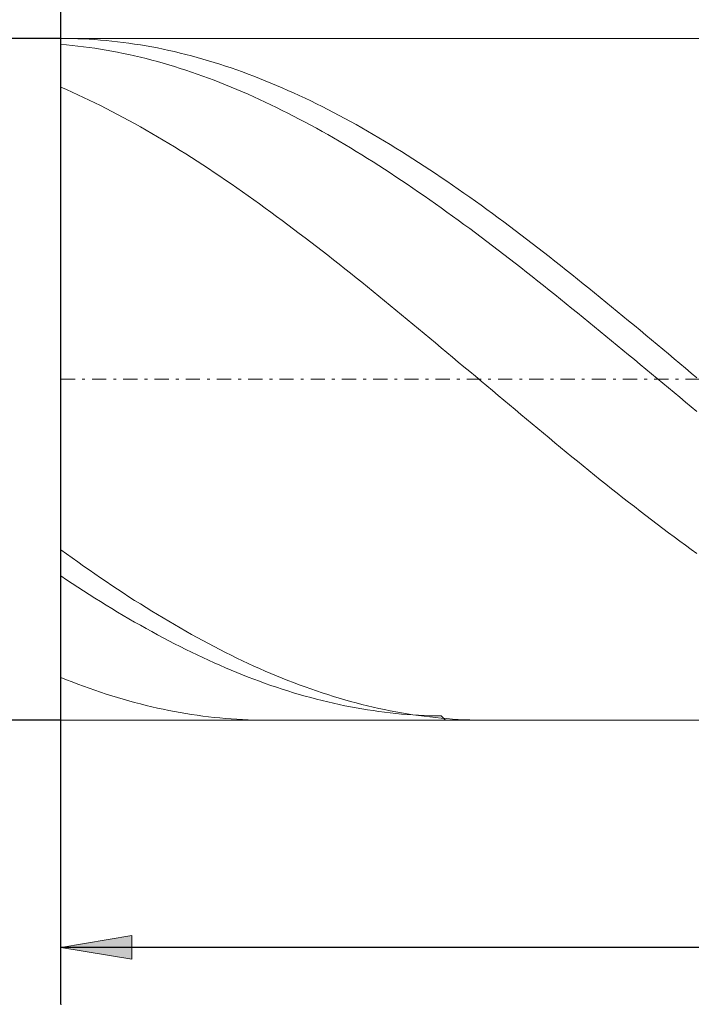
# Model space of a CAD drawing. Units: millimetres. Extents: x -135 to 143, y -100 to 100.
# Drawn here: x -78 to -55, y -23 to 11 of the extents above; entities that cross this region are included whole.
import ezdxf

# ---------------------------------------------------------------- set-up
doc = ezdxf.new("R2010")
doc.units = ezdxf.units.MM
doc.header["$MEASUREMENT"] = 0
doc.linetypes.add('DASHDOT', pattern=[1, 0.5, -0.25, 0, -0.25])
doc.layers.get('0').update_dxf_attribs({"lineweight": 0})
doc.layers.add('Bemassung', color=7, linetype='Continuous', lineweight=0)
doc.layers.add('Geo', color=7, linetype='Continuous', lineweight=0)
doc.styles.get("Standard").update_dxf_attribs({"font": 'Arial'})
doc.dimstyles.new('BEM-ISBE', dxfattribs={"dimtxt": 2.5, "dimasz": 2.5, "dimexe": 1.25, "dimexo": 0.625, "dimtad": 1, "dimdec": 3, "dimzin": 0, "dimdsep": 46, "dimtxsty": 'Standard', "dimblk": 'VDDIM_DEFAULT', "dimcen": 0.09, "dimadec": 3, "dimazin": 0, "dimtol": 1, "dimtm": 1e-09, "dimtfac": 0.5, "dimtdec": 3, "dimtmove": 0, "dimatfit": 3, "dimfxl": 1, "dimtolj": 1, "dimtzin": 0, "dimarcsym": 0})

# ---------------------------------------------------------------- blocks, each defined once
blk = doc.blocks.new('VDDIM_DEFAULT')
at = {"linetype": 'Continuous'}
blk.add_hatch(color=0, dxfattribs=at).paths.add_polyline_path([(0, 0), (-1, -0.1665), (-1, 0.1665)], flags=0)
at = {"color": 0, "linetype": 'Continuous'}
blk.add_lwpolyline([(0, 0), (-1, -0.1665), (-1, 0.1665), (0, 0)], dxfattribs=at)
blk = doc.blocks.new('*D5')
at = {"layer": 'Bemassung', "color": 0, "lineweight": -2}
for p, q in [((-76.97, -23.329), (-76.97, 37.671)), ((7.03, 10.071), (7.03, 19.671)), ((-76.97, 17.671), (7.03, 17.671))]:
    blk.add_line(p, q, dxfattribs=at)
at = {"layer": 'Bemassung', "color": 0}
for p in [(7.03, 10.071), (-76.97, -23.329)]:
    blk.add_point(p, dxfattribs=at)
at = {"layer": 'Bemassung', "color": 0, "lineweight": -2, "xscale": 2.5, "yscale": 2.5, "zscale": 2.5, "rotation": 180}
blk.add_blockref('VDDIM_DEFAULT', (-76.97, 17.671), dxfattribs=at)
at = {"layer": 'Bemassung', "color": 0, "lineweight": -2, "xscale": 2.5, "yscale": 2.5, "zscale": 2.5}
blk.add_blockref('VDDIM_DEFAULT', (7.03, 17.671), dxfattribs=at)
at = {"layer": 'Bemassung', "color": 0, "insert": (-34.97, 18.338), "char_height": 2.5, "attachment_point": 8}
blk.add_mtext('42', dxfattribs=at)
blk = doc.blocks.new('*D6')
at = {"layer": 'Bemassung', "color": 0, "lineweight": -2}
for p, q in [((-76.97, -23.329), (-76.97, 37.671)), ((7.63, 10.671), (7.63, 27.671)), ((-76.97, 25.671), (7.63, 25.671))]:
    blk.add_line(p, q, dxfattribs=at)
at = {"layer": 'Bemassung', "color": 0}
for p in [(7.63, 10.671), (-76.97, -23.329)]:
    blk.add_point(p, dxfattribs=at)
at = {"layer": 'Bemassung', "color": 0, "lineweight": -2, "xscale": 2.5, "yscale": 2.5, "zscale": 2.5, "rotation": 180}
blk.add_blockref('VDDIM_DEFAULT', (-76.97, 25.671), dxfattribs=at)
at = {"layer": 'Bemassung', "color": 0, "lineweight": -2, "xscale": 2.5, "yscale": 2.5, "zscale": 2.5}
blk.add_blockref('VDDIM_DEFAULT', (7.63, 25.671), dxfattribs=at)
at = {"layer": 'Bemassung', "color": 0, "insert": (-34.67, 26.338), "char_height": 2.5, "attachment_point": 8}
blk.add_mtext('42.3', dxfattribs=at)
blk = doc.blocks.new('*D7')
at = {"layer": 'Bemassung', "color": 0, "lineweight": -2}
for p, q in [((-76.97, -23.329), (-76.97, 37.671)), ((-20.97, -12.729), (-20.97, -23.329)), ((-20.97, -21.329), (-76.97, -21.329))]:
    blk.add_line(p, q, dxfattribs=at)
at = {"layer": 'Bemassung', "color": 0}
for p in [(-20.97, -12.729), (-76.97, -23.329)]:
    blk.add_point(p, dxfattribs=at)
at = {"layer": 'Bemassung', "color": 0, "lineweight": -2, "xscale": 2.5, "yscale": 2.5, "zscale": 2.5, "rotation": 180}
blk.add_blockref('VDDIM_DEFAULT', (-76.97, -21.329), dxfattribs=at)
at = {"layer": 'Bemassung', "color": 0, "lineweight": -2, "xscale": 2.5, "yscale": 2.5, "zscale": 2.5}
blk.add_blockref('VDDIM_DEFAULT', (-20.97, -21.329), dxfattribs=at)
at = {"layer": 'Bemassung', "color": 0, "insert": (-43.098, -20.662), "char_height": 2.5, "attachment_point": 8}
blk.add_mtext('28', dxfattribs=at)
blk = doc.blocks.new('*D8')
at = {"layer": 'Bemassung', "color": 0, "lineweight": -2}
for p, q in [((-76.97, -23.329), (-76.97, 37.671)), ((89.03, 9.671), (89.03, 37.671)), ((89.03, 35.671), (-76.97, 35.671))]:
    blk.add_line(p, q, dxfattribs=at)
at = {"layer": 'Bemassung', "color": 0}
for p in [(89.03, 9.671), (-76.97, -23.329)]:
    blk.add_point(p, dxfattribs=at)
at = {"layer": 'Bemassung', "color": 0, "lineweight": -2, "xscale": 2.5, "yscale": 2.5, "zscale": 2.5, "rotation": 180}
blk.add_blockref('VDDIM_DEFAULT', (-76.97, 35.671), dxfattribs=at)
at = {"layer": 'Bemassung', "color": 0, "lineweight": -2, "xscale": 2.5, "yscale": 2.5, "zscale": 2.5}
blk.add_blockref('VDDIM_DEFAULT', (89.03, 35.671), dxfattribs=at)
at = {"layer": 'Bemassung', "color": 0, "insert": (6.03, 36.338), "char_height": 2.5, "attachment_point": 8}
blk.add_mtext('83', dxfattribs=at)
blk = doc.blocks.new('*D3')
at = {"layer": 'Bemassung', "color": 0, "lineweight": -2}
for p, q in [((-76.97, 10.671), (-88.97, 10.671)), ((-86.97, -13.329), (-86.97, 10.671)), ((-76.97, -13.329), (-88.97, -13.329))]:
    blk.add_line(p, q, dxfattribs=at)
at = {"layer": 'Bemassung', "color": 0}
for p in [(-76.97, 10.671), (-76.97, -13.329)]:
    blk.add_point(p, dxfattribs=at)
at = {"layer": 'Bemassung', "color": 0, "lineweight": -2, "xscale": 2.5, "yscale": 2.5, "zscale": 2.5}
for p, rotation in [((-86.97, 10.671), 90), ((-86.97, -13.329), 270)]:
    blk.add_blockref('VDDIM_DEFAULT', p, dxfattribs=dict(at, rotation=rotation))
at = {"layer": 'Bemassung', "color": 0, "insert": (-87.636, -1.812), "char_height": 2.5, "attachment_point": 8, "rotation": 90}
blk.add_mtext('Ø12', dxfattribs=at)

msp = doc.modelspace()

# ---------------------------------------------------------------- linework, layer by layer
at = {"layer": 'Geo'}
for p, q in [((-76.9695, -1.3291), (-76.9695, 10.6709)), ((-76.9695, 10.6709), (-20.9695, 10.6709)), ((-76.9695, 10.6709), (-76.7695, 10.6697)), ((-76.9695, 10.6709), (-76.9695, -13.3291)), ((-76.9695, 10.4625), (-76.7695, 10.4448)), ((-76.7695, 10.6697), (-76.5695, 10.6662)), ((-76.7695, 10.4448), (-76.5695, 10.4248)), ((-76.5695, 10.6662), (-76.3695, 10.6603)), ((-76.5695, 10.4248), (-76.3695, 10.4026)), ((-76.3695, 10.6603), (-76.1695, 10.6521)), ((-76.3695, 10.4026), (-76.1695, 10.378)), ((-76.1695, 10.6521), (-75.9695, 10.6416)), ((-75.9695, 10.6416), (-75.7695, 10.6287)), ((-75.7695, 10.6287), (-75.5695, 10.6134)), ((-75.5695, 10.6134), (-75.3695, 10.5959)), ((-75.3695, 10.5959), (-75.1695, 10.576)), ((-75.1695, 10.576), (-74.9695, 10.5537)), ((-74.9695, 10.5537), (-74.7695, 10.5292)), ((-74.7695, 10.5292), (-74.5695, 10.5023)), ((-74.5695, 10.5023), (-74.3695, 10.4731)), ((-74.3695, 10.4731), (-74.1695, 10.4416)), ((-74.1695, 10.4416), (-73.9695, 10.4078)), ((-73.9695, 10.4078), (-73.7695, 10.3717)), ((-76.1695, 10.378), (-75.9695, 10.3511)), ((-75.9695, 10.3511), (-75.7695, 10.322)), ((-75.7695, 10.322), (-75.5695, 10.2905)), ((-75.5695, 10.2905), (-75.3695, 10.2568)), ((-75.3695, 10.2568), (-75.1695, 10.2209)), ((-75.1695, 10.2209), (-74.9695, 10.1827)), ((-74.9695, 10.1827), (-74.7695, 10.1422)), ((-74.7695, 10.1422), (-74.5695, 10.0995)), ((-74.5695, 10.0995), (-74.3695, 10.0545)), ((-74.3695, 10.0545), (-74.1695, 10.0073)), ((-73.7695, 10.3717), (-73.5695, 10.3333)), ((-73.5695, 10.3333), (-73.3695, 10.2927)), ((-73.3695, 10.2927), (-73.1695, 10.2497)), ((-73.1695, 10.2497), (-72.9695, 10.2045)), ((-72.9695, 10.2045), (-72.7695, 10.1571)), ((-72.7695, 10.1571), (-72.5695, 10.1074)), ((-72.5695, 10.1074), (-72.3695, 10.0554)), ((-72.3695, 10.0554), (-72.1695, 10.0013)), ((-74.1695, 10.0073), (-73.9695, 9.9579)), ((-73.9695, 9.9579), (-73.7695, 9.9063)), ((-73.7695, 9.9063), (-73.5695, 9.8525)), ((-73.5695, 9.8525), (-73.3695, 9.7965)), ((-73.3695, 9.7965), (-73.1695, 9.7383)), ((-73.1695, 9.7383), (-72.9695, 9.678)), ((-72.1695, 10.0013), (-71.9695, 9.9449)), ((-71.9695, 9.9449), (-71.7695, 9.8863)), ((-71.7695, 9.8863), (-71.5695, 9.8255)), ((-71.5695, 9.8255), (-71.3695, 9.7626)), ((-71.3695, 9.7626), (-71.1695, 9.6974)), ((-72.9695, 9.678), (-72.7695, 9.6155)), ((-72.7695, 9.6155), (-72.5695, 9.5509)), ((-72.5695, 9.5509), (-72.3695, 9.4842)), ((-72.3695, 9.4842), (-72.1695, 9.4153)), ((-72.1695, 9.4153), (-71.9695, 9.3443)), ((-71.1695, 9.6974), (-70.9695, 9.6302)), ((-70.9695, 9.6302), (-70.7695, 9.5607)), ((-70.7695, 9.5607), (-70.5695, 9.4892)), ((-70.5695, 9.4892), (-70.3695, 9.4155)), ((-70.3695, 9.4155), (-70.1695, 9.3397)), ((-71.9695, 9.3443), (-71.7695, 9.2713)), ((-71.7695, 9.2713), (-71.5695, 9.1961)), ((-71.5695, 9.1961), (-71.3695, 9.1189)), ((-71.3695, 9.1189), (-71.1695, 9.0397)), ((-71.1695, 9.0397), (-70.9695, 8.9585)), ((-70.1695, 9.3397), (-69.9695, 9.2618)), ((-69.9695, 9.2618), (-69.7695, 9.1819)), ((-69.7695, 9.1819), (-69.5695, 9.0999)), ((-69.5695, 9.0999), (-69.3695, 9.0159)), ((-69.3695, 9.0159), (-69.1695, 8.9298)), ((-76.9695, 8.9569), (-76.7695, 8.8695)), ((-76.7695, 8.8695), (-76.5695, 8.78)), ((-76.5695, 8.78), (-76.3695, 8.6886)), ((-76.3695, 8.6886), (-76.1695, 8.5952)), ((-70.9695, 8.9585), (-70.7695, 8.8752)), ((-70.7695, 8.8752), (-70.5695, 8.7899)), ((-70.5695, 8.7899), (-70.3695, 8.7027)), ((-70.3695, 8.7027), (-70.1695, 8.6135)), ((-69.1695, 8.9298), (-68.9695, 8.8418)), ((-68.9695, 8.8418), (-68.7695, 8.7517)), ((-68.7695, 8.7517), (-68.5695, 8.6597)), ((-76.1695, 8.5952), (-75.9695, 8.4999)), ((-75.9695, 8.4999), (-75.7695, 8.4027)), ((-75.7695, 8.4027), (-75.5695, 8.3036)), ((-70.1695, 8.6135), (-69.9695, 8.5223)), ((-69.9695, 8.5223), (-69.7695, 8.4292)), ((-69.7695, 8.4292), (-69.5695, 8.3342)), ((-69.5695, 8.3342), (-69.3695, 8.2374)), ((-68.5695, 8.6597), (-68.3695, 8.5657)), ((-68.3695, 8.5657), (-68.1695, 8.4698)), ((-68.1695, 8.4698), (-67.9695, 8.372)), ((-67.9695, 8.372), (-67.7695, 8.2723)), ((-75.5695, 8.3036), (-75.3695, 8.2026)), ((-75.3695, 8.2026), (-75.1695, 8.0997)), ((-75.1695, 8.0997), (-74.9695, 7.9949)), ((-74.9695, 7.9949), (-74.7695, 7.8884)), ((-69.3695, 8.2374), (-69.1695, 8.1386)), ((-69.1695, 8.1386), (-68.9695, 8.038)), ((-68.9695, 8.038), (-68.7695, 7.9356)), ((-67.7695, 8.2723), (-67.5695, 8.1707)), ((-67.5695, 8.1707), (-67.3695, 8.0672)), ((-67.3695, 8.0672), (-67.1695, 7.9619)), ((-74.7695, 7.8884), (-74.5695, 7.78)), ((-74.5695, 7.78), (-74.3695, 7.6699)), ((-74.3695, 7.6699), (-74.1695, 7.558)), ((-68.7695, 7.9356), (-68.5695, 7.8313)), ((-68.5695, 7.8313), (-68.3695, 7.7253)), ((-68.3695, 7.7253), (-68.1695, 7.6175)), ((-67.1695, 7.9619), (-66.9695, 7.8548)), ((-66.9695, 7.8548), (-66.7695, 7.7459)), ((-66.7695, 7.7459), (-66.5695, 7.6352)), ((-66.5695, 7.6352), (-66.3695, 7.5228)), ((-74.1695, 7.558), (-73.9695, 7.4444)), ((-73.9695, 7.4444), (-73.7695, 7.329)), ((-73.7695, 7.329), (-73.5695, 7.212)), ((-68.1695, 7.6175), (-67.9695, 7.5079)), ((-67.9695, 7.5079), (-67.7695, 7.3967)), ((-67.7695, 7.3967), (-67.5695, 7.2837)), ((-67.5695, 7.2837), (-67.3695, 7.169)), ((-66.3695, 7.5228), (-66.1695, 7.4086)), ((-66.1695, 7.4086), (-65.9695, 7.2927)), ((-65.9695, 7.2927), (-65.7695, 7.1751)), ((-73.5695, 7.212), (-73.3695, 7.0933)), ((-73.3695, 7.0933), (-73.1695, 6.9729)), ((-73.1695, 6.9729), (-72.9695, 6.8509)), ((-67.3695, 7.169), (-67.1695, 7.0527)), ((-67.1695, 7.0527), (-66.9695, 6.9347)), ((-66.9695, 6.9347), (-66.7695, 6.8151)), ((-65.7695, 7.1751), (-65.5695, 7.0559)), ((-65.5695, 7.0559), (-65.3695, 6.935)), ((-65.3695, 6.935), (-65.1695, 6.8126)), ((-72.9695, 6.8509), (-72.7695, 6.7274)), ((-72.7695, 6.7274), (-72.5695, 6.6022)), ((-72.5695, 6.6022), (-72.3695, 6.4755)), ((-66.7695, 6.8151), (-66.5695, 6.6939)), ((-66.5695, 6.6939), (-66.3695, 6.5711)), ((-65.1695, 6.8126), (-64.9695, 6.6885)), ((-64.9695, 6.6885), (-64.7695, 6.5628)), ((-72.3695, 6.4755), (-72.1695, 6.3473)), ((-72.1695, 6.3473), (-71.9695, 6.2175)), ((-66.3695, 6.5711), (-66.1695, 6.4468)), ((-66.1695, 6.4468), (-65.9695, 6.321)), ((-65.9695, 6.321), (-65.7695, 6.1937)), ((-64.7695, 6.5628), (-64.5695, 6.4356)), ((-64.5695, 6.4356), (-64.3695, 6.3069)), ((-64.3695, 6.3069), (-64.1695, 6.1767)), ((-71.9695, 6.2175), (-71.7695, 6.0863)), ((-71.7695, 6.0863), (-71.5695, 5.9536)), ((-71.5695, 5.9536), (-71.3695, 5.8196)), ((-65.7695, 6.1937), (-65.5695, 6.0649)), ((-65.5695, 6.0649), (-65.3695, 5.9347)), ((-65.3695, 5.9347), (-65.1695, 5.803)), ((-64.1695, 6.1767), (-63.9695, 6.0451)), ((-63.9695, 6.0451), (-63.7695, 5.912)), ((-63.7695, 5.912), (-63.5695, 5.7774)), ((-71.3695, 5.8196), (-71.1695, 5.6841)), ((-71.1695, 5.6841), (-70.9695, 5.5472)), ((-70.9695, 5.5472), (-70.7695, 5.409)), ((-65.1695, 5.803), (-64.9695, 5.67)), ((-64.9695, 5.67), (-64.7695, 5.5356)), ((-63.5695, 5.7774), (-63.3695, 5.6415)), ((-63.3695, 5.6415), (-63.1695, 5.5042)), ((-70.7695, 5.409), (-70.5695, 5.2695)), ((-70.5695, 5.2695), (-70.3695, 5.1287)), ((-64.7695, 5.5356), (-64.5695, 5.3998)), ((-64.5695, 5.3998), (-64.3695, 5.2627)), ((-64.3695, 5.2627), (-64.1695, 5.1243)), ((-63.1695, 5.5042), (-62.9695, 5.3656)), ((-62.9695, 5.3656), (-62.7695, 5.2257)), ((-62.7695, 5.2257), (-62.5695, 5.0845)), ((-70.3695, 5.1287), (-70.1695, 4.9866)), ((-70.1695, 4.9866), (-69.9695, 4.8433)), ((-64.1695, 5.1243), (-63.9695, 4.9847)), ((-63.9695, 4.9847), (-63.7695, 4.8439)), ((-62.5695, 5.0845), (-62.3695, 4.942)), ((-62.3695, 4.942), (-62.1695, 4.7983)), ((-69.9695, 4.8433), (-69.7695, 4.6988)), ((-69.7695, 4.6988), (-69.5695, 4.5531)), ((-69.5695, 4.5531), (-69.3695, 4.4062)), ((-63.7695, 4.8439), (-63.5695, 4.7018)), ((-63.5695, 4.7018), (-63.3695, 4.5585)), ((-63.3695, 4.5585), (-63.1695, 4.4141)), ((-62.1695, 4.7983), (-61.9695, 4.6534)), ((-61.9695, 4.6534), (-61.7695, 4.5074)), ((-61.7695, 4.5074), (-61.5695, 4.3602)), ((-69.3695, 4.4062), (-69.1695, 4.2583)), ((-69.1695, 4.2583), (-68.9695, 4.1092)), ((-63.1695, 4.4141), (-62.9695, 4.2686)), ((-62.9695, 4.2686), (-62.7695, 4.122)), ((-61.5695, 4.3602), (-61.3695, 4.2119)), ((-61.3695, 4.2119), (-61.1695, 4.0625)), ((-68.9695, 4.1092), (-68.7695, 3.9591)), ((-68.7695, 3.9591), (-68.5695, 3.8079)), ((-62.7695, 4.122), (-62.5695, 3.9743)), ((-62.5695, 3.9743), (-62.3695, 3.8256)), ((-62.3695, 3.8256), (-62.1695, 3.6758)), ((-61.1695, 4.0625), (-60.9695, 3.912)), ((-60.9695, 3.912), (-60.7695, 3.7606)), ((-68.5695, 3.8079), (-68.3695, 3.6558)), ((-68.3695, 3.6558), (-68.1695, 3.5026)), ((-68.1695, 3.5026), (-67.9695, 3.3485)), ((-62.1695, 3.6758), (-61.9695, 3.5251)), ((-61.9695, 3.5251), (-61.7695, 3.3735)), ((-60.7695, 3.7606), (-60.5695, 3.6081)), ((-60.5695, 3.6081), (-60.3695, 3.4547)), ((-67.9695, 3.3485), (-67.7695, 3.1935)), ((-67.7695, 3.1935), (-67.5695, 3.0377)), ((-61.7695, 3.3735), (-61.5695, 3.2209)), ((-61.5695, 3.2209), (-61.3695, 3.0674)), ((-60.3695, 3.4547), (-60.1695, 3.3003)), ((-60.1695, 3.3003), (-59.9695, 3.145)), ((-59.9695, 3.145), (-59.7695, 2.9889)), ((-67.5695, 3.0377), (-67.3695, 2.8809)), ((-67.3695, 2.8809), (-67.1695, 2.7234)), ((-61.3695, 3.0674), (-61.1695, 2.9131)), ((-61.1695, 2.9131), (-60.9695, 2.7579)), ((-59.7695, 2.9889), (-59.5695, 2.8319)), ((-59.5695, 2.8319), (-59.3695, 2.6741)), ((-67.1695, 2.7234), (-66.9695, 2.565)), ((-66.9695, 2.565), (-66.7695, 2.4059)), ((-60.9695, 2.7579), (-60.7695, 2.602)), ((-60.7695, 2.602), (-60.5695, 2.4452)), ((-60.5695, 2.4452), (-60.3695, 2.2878)), ((-59.3695, 2.6741), (-59.1695, 2.5155)), ((-59.1695, 2.5155), (-58.9695, 2.3561)), ((-66.7695, 2.4059), (-66.5695, 2.2461)), ((-66.5695, 2.2461), (-66.3695, 2.0855)), ((-66.3695, 2.0855), (-66.1695, 1.9243)), ((-60.3695, 2.2878), (-60.1695, 2.1296)), ((-60.1695, 2.1296), (-59.9695, 1.9708)), ((-58.9695, 2.3561), (-58.7695, 2.1961)), ((-58.7695, 2.1961), (-58.5695, 2.0353)), ((-66.1695, 1.9243), (-65.9695, 1.7625)), ((-65.9695, 1.7625), (-65.7695, 1.6)), ((-59.9695, 1.9708), (-59.7695, 1.8113)), ((-59.7695, 1.8113), (-59.5695, 1.6512)), ((-58.5695, 2.0353), (-58.3695, 1.8739)), ((-58.3695, 1.8739), (-58.1695, 1.7118)), ((-65.7695, 1.6), (-65.5695, 1.437)), ((-65.5695, 1.437), (-65.3695, 1.2734)), ((-59.5695, 1.6512), (-59.3695, 1.4905)), ((-59.3695, 1.4905), (-59.1695, 1.3292)), ((-58.1695, 1.7118), (-57.9695, 1.5492)), ((-57.9695, 1.5492), (-57.7695, 1.386)), ((-65.3695, 1.2734), (-65.1695, 1.1093)), ((-65.1695, 1.1093), (-64.9695, 0.9448)), ((-59.1695, 1.3292), (-58.9695, 1.1675)), ((-58.9695, 1.1675), (-58.7695, 1.0052)), ((-57.7695, 1.386), (-57.5695, 1.2223)), ((-57.5695, 1.2223), (-57.3695, 1.0581)), ((-57.3695, 1.0581), (-57.1695, 0.8934)), ((-64.9695, 0.9448), (-64.7695, 0.7798)), ((-64.7695, 0.7798), (-64.5695, 0.6144)), ((-58.7695, 1.0052), (-58.5695, 0.8425)), ((-58.5695, 0.8425), (-58.3695, 0.6794)), ((-57.1695, 0.8934), (-56.9695, 0.7282)), ((-56.9695, 0.7282), (-56.7695, 0.5627)), ((-64.5695, 0.6144), (-64.3695, 0.4486)), ((-64.3695, 0.4486), (-64.1695, 0.2825)), ((-58.3695, 0.6794), (-58.1695, 0.5158)), ((-58.1695, 0.5158), (-57.9695, 0.352)), ((-57.9695, 0.352), (-57.7695, 0.1877)), ((-56.7695, 0.5627), (-56.5695, 0.3968)), ((-56.5695, 0.3968), (-56.3695, 0.2306)), ((-64.1695, 0.2825), (-63.9695, 0.116)), ((-63.9695, 0.116), (-63.7695, -0.0507)), ((-57.7695, 0.1877), (-57.5695, 0.0232)), ((-57.5695, 0.0232), (-57.3695, -0.1415)), ((-56.3695, 0.2306), (-56.1695, 0.064)), ((-56.1695, 0.064), (-55.9695, -0.1028)), ((-63.7695, -0.0507), (-63.5695, -0.2177)), ((-63.5695, -0.2177), (-63.3695, -0.3849)), ((-57.3695, -0.1415), (-57.1695, -0.3066)), ((-57.1695, -0.3066), (-56.9695, -0.4718)), ((-55.9695, -0.1028), (-55.7695, -0.2699)), ((-55.7695, -0.2699), (-55.5695, -0.4371)), ((-63.3695, -0.3849), (-63.1695, -0.5523)), ((-63.1695, -0.5523), (-62.9695, -0.7198)), ((-56.9695, -0.4718), (-56.7695, -0.6371)), ((-56.7695, -0.6371), (-56.5695, -0.8026)), ((-55.5695, -0.4371), (-55.3695, -0.6046)), ((-55.3695, -0.6046), (-55.1695, -0.7721)), ((-62.9695, -0.7198), (-62.7695, -0.8875)), ((-62.7695, -0.8875), (-62.5695, -1.0552)), ((-56.5695, -0.8026), (-56.3695, -0.9683)), ((-56.3695, -0.9683), (-56.1695, -1.1339)), ((-55.1695, -0.7721), (-54.9695, -0.9398)), ((-54.9695, -0.9398), (-54.7695, -1.1076)), ((-76.9695, -1.3291), (-76.9695, -13.3291)), ((-62.5695, -1.0552), (-62.3695, -1.223)), ((-62.3695, -1.223), (-62.1695, -1.3909)), ((-56.1695, -1.1339), (-55.9695, -1.2997)), ((-55.9695, -1.2997), (-55.7695, -1.4654)), ((-54.7695, -1.1076), (-54.5695, -1.2754)), ((-62.1695, -1.3909), (-61.9695, -1.5587)), ((-61.9695, -1.5587), (-61.7695, -1.7264)), ((-61.7695, -1.7264), (-61.5695, -1.8941)), ((-55.7695, -1.4654), (-55.5695, -1.6311)), ((-55.5695, -1.6311), (-55.3695, -1.7967)), ((-61.5695, -1.8941), (-61.3695, -2.0617)), ((-61.3695, -2.0617), (-61.1695, -2.2291)), ((-55.3695, -1.7967), (-55.1695, -1.9623)), ((-55.1695, -1.9623), (-54.9695, -2.1277)), ((-61.1695, -2.2291), (-60.9695, -2.3964)), ((-60.9695, -2.3964), (-60.7695, -2.5634)), ((-54.9695, -2.1277), (-54.7695, -2.293)), ((-54.7695, -2.293), (-54.5695, -2.4581)), ((-60.7695, -2.5634), (-60.5695, -2.7302)), ((-60.5695, -2.7302), (-60.3695, -2.8967)), ((-60.3695, -2.8967), (-60.1695, -3.063)), ((-60.1695, -3.063), (-59.9695, -3.2289)), ((-59.9695, -3.2289), (-59.7695, -3.3944)), ((-59.7695, -3.3944), (-59.5695, -3.5595)), ((-59.5695, -3.5595), (-59.3695, -3.7241)), ((-59.3695, -3.7241), (-59.1695, -3.8883)), ((-59.1695, -3.8883), (-58.9695, -4.0521)), ((-58.9695, -4.0521), (-58.7695, -4.2152)), ((-58.7695, -4.2152), (-58.5695, -4.3778)), ((-58.5695, -4.3778), (-58.3695, -4.5398)), ((-58.3695, -4.5398), (-58.1695, -4.7012)), ((-58.1695, -4.7012), (-57.9695, -4.8619)), ((-57.9695, -4.8619), (-57.7695, -5.022)), ((-57.7695, -5.022), (-57.5695, -5.1813)), ((-57.5695, -5.1813), (-57.3695, -5.3398)), ((-57.3695, -5.3398), (-57.1695, -5.4976)), ((-57.1695, -5.4976), (-56.9695, -5.6546)), ((-56.9695, -5.6546), (-56.7695, -5.8107)), ((-56.7695, -5.8107), (-56.5695, -5.9659)), ((-56.5695, -5.9659), (-56.3695, -6.1202)), ((-56.3695, -6.1202), (-56.1695, -6.2736)), ((-56.1695, -6.2736), (-55.9695, -6.4261)), ((-55.9695, -6.4261), (-55.7695, -6.5775)), ((-55.7695, -6.5775), (-55.5695, -6.7279)), ((-55.5695, -6.7279), (-55.3695, -6.8772)), ((-55.3695, -6.8772), (-55.1695, -7.0255)), ((-55.1695, -7.0255), (-54.9695, -7.1726)), ((-54.9695, -7.1726), (-54.7695, -7.3186)), ((-76.9695, -7.3291), (-76.7695, -7.4739)), ((-76.7695, -7.4739), (-76.5695, -7.6174)), ((-76.5695, -7.6174), (-76.3695, -7.7597)), ((-54.7695, -7.3186), (-54.5695, -7.4635)), ((-76.3695, -7.7597), (-76.1695, -7.9008)), ((-76.1695, -7.9008), (-75.9695, -8.0405)), ((-76.9695, -8.2484), (-76.7695, -8.3822)), ((-75.9695, -8.0405), (-75.7695, -8.179)), ((-75.7695, -8.179), (-75.5695, -8.3161)), ((-75.5695, -8.3161), (-75.3695, -8.4519)), ((-76.7695, -8.3822), (-76.5695, -8.5147)), ((-76.5695, -8.5147), (-76.3695, -8.6458)), ((-76.3695, -8.6458), (-76.1695, -8.7755)), ((-75.3695, -8.4519), (-75.1695, -8.5862)), ((-75.1695, -8.5862), (-74.9695, -8.7192)), ((-76.1695, -8.7755), (-75.9695, -8.9037)), ((-75.9695, -8.9037), (-75.7695, -9.0304)), ((-74.9695, -8.7192), (-74.7695, -8.8507)), ((-74.7695, -8.8507), (-74.5695, -8.9807)), ((-74.5695, -8.9807), (-74.3695, -9.1092)), ((-75.7695, -9.0304), (-75.5695, -9.1556)), ((-75.5695, -9.1556), (-75.3695, -9.2793)), ((-75.3695, -9.2793), (-75.1695, -9.4014)), ((-74.3695, -9.1092), (-74.1695, -9.2362)), ((-74.1695, -9.2362), (-73.9695, -9.3617)), ((-75.1695, -9.4014), (-74.9695, -9.5219)), ((-74.9695, -9.5219), (-74.7695, -9.6409)), ((-74.7695, -9.6409), (-74.5695, -9.7582)), ((-73.9695, -9.3617), (-73.7695, -9.4856)), ((-73.7695, -9.4856), (-73.5695, -9.6079)), ((-73.5695, -9.6079), (-73.3695, -9.7285)), ((-74.5695, -9.7582), (-74.3695, -9.8738)), ((-74.3695, -9.8738), (-74.1695, -9.9878)), ((-74.1695, -9.9878), (-73.9695, -10.1001)), ((-73.3695, -9.7285), (-73.1695, -9.8476)), ((-73.1695, -9.8476), (-72.9695, -9.9649)), ((-72.9695, -9.9649), (-72.7695, -10.0806)), ((-73.9695, -10.1001), (-73.7695, -10.2107)), ((-73.7695, -10.2107), (-73.5695, -10.3196)), ((-73.5695, -10.3196), (-73.3695, -10.4267)), ((-72.7695, -10.0806), (-72.5695, -10.1946)), ((-72.5695, -10.1946), (-72.3695, -10.3068)), ((-72.3695, -10.3068), (-72.1695, -10.4173)), ((-73.3695, -10.4267), (-73.1695, -10.532)), ((-73.1695, -10.532), (-72.9695, -10.6355)), ((-72.9695, -10.6355), (-72.7695, -10.7372)), ((-72.7695, -10.7372), (-72.5695, -10.8371)), ((-72.1695, -10.4173), (-71.9695, -10.526)), ((-71.9695, -10.526), (-71.7695, -10.6329)), ((-71.7695, -10.6329), (-71.5695, -10.7379)), ((-71.5695, -10.7379), (-71.3695, -10.8412)), ((-72.5695, -10.8371), (-72.3695, -10.935)), ((-72.3695, -10.935), (-72.1695, -11.0312)), ((-72.1695, -11.0312), (-71.9695, -11.1254)), ((-71.3695, -10.8412), (-71.1695, -10.9425)), ((-71.1695, -10.9425), (-70.9695, -11.042)), ((-70.9695, -11.042), (-70.7695, -11.1396)), ((-71.9695, -11.1254), (-71.7695, -11.2177)), ((-71.7695, -11.2177), (-71.5695, -11.308)), ((-71.5695, -11.308), (-71.3695, -11.3965)), ((-71.3695, -11.3965), (-71.1695, -11.4829)), ((-70.7695, -11.1396), (-70.5695, -11.2353)), ((-70.5695, -11.2353), (-70.3695, -11.3291)), ((-70.3695, -11.3291), (-70.1695, -11.4209)), ((-70.1695, -11.4209), (-69.9695, -11.5107)), ((-71.1695, -11.4829), (-70.9695, -11.5674)), ((-70.9695, -11.5674), (-70.7695, -11.6498)), ((-70.7695, -11.6498), (-70.5695, -11.7303)), ((-70.5695, -11.7303), (-70.3695, -11.8087)), ((-69.9695, -11.5107), (-69.7695, -11.5985)), ((-69.7695, -11.5985), (-69.5695, -11.6843)), ((-69.5695, -11.6843), (-69.3695, -11.7681)), ((-69.3695, -11.7681), (-69.1695, -11.8498)), ((-76.9695, -11.8246), (-76.7695, -11.9049)), ((-76.7695, -11.9049), (-76.5695, -11.9831)), ((-76.5695, -11.9831), (-76.3695, -12.0593)), ((-76.3695, -12.0593), (-76.1695, -12.1334)), ((-70.3695, -11.8087), (-70.1695, -11.885)), ((-70.1695, -11.885), (-69.9695, -11.9593)), ((-69.9695, -11.9593), (-69.7695, -12.0315)), ((-69.7695, -12.0315), (-69.5695, -12.1017)), ((-69.5695, -12.1017), (-69.3695, -12.1697)), ((-69.1695, -11.8498), (-68.9695, -11.9295)), ((-68.9695, -11.9295), (-68.7695, -12.0071)), ((-68.7695, -12.0071), (-68.5695, -12.0827)), ((-68.5695, -12.0827), (-68.3695, -12.1561)), ((-76.1695, -12.1334), (-75.9695, -12.2054)), ((-75.9695, -12.2054), (-75.7695, -12.2752)), ((-75.7695, -12.2752), (-75.5695, -12.3429)), ((-75.5695, -12.3429), (-75.3695, -12.4085)), ((-75.3695, -12.4085), (-75.1695, -12.4718)), ((-75.1695, -12.4718), (-74.9695, -12.533)), ((-69.3695, -12.1697), (-69.1695, -12.2356)), ((-69.1695, -12.2356), (-68.9695, -12.2993)), ((-68.9695, -12.2993), (-68.7695, -12.3609)), ((-68.7695, -12.3609), (-68.5695, -12.4204)), ((-68.5695, -12.4204), (-68.3695, -12.4777)), ((-68.3695, -12.1561), (-68.1695, -12.2274)), ((-68.1695, -12.2274), (-67.9695, -12.2966)), ((-67.9695, -12.2966), (-67.7695, -12.3636)), ((-67.7695, -12.3636), (-67.5695, -12.4285)), ((-67.5695, -12.4285), (-67.3695, -12.4912)), ((-74.9695, -12.533), (-74.7695, -12.592)), ((-74.7695, -12.592), (-74.5695, -12.6489)), ((-74.5695, -12.6489), (-74.3695, -12.7034)), ((-74.3695, -12.7034), (-74.1695, -12.7558)), ((-74.1695, -12.7558), (-73.9695, -12.8059)), ((-73.9695, -12.8059), (-73.7695, -12.8538)), ((-68.3695, -12.4777), (-68.1695, -12.5328)), ((-68.1695, -12.5328), (-67.9695, -12.5857)), ((-67.9695, -12.5857), (-67.7695, -12.6364)), ((-67.7695, -12.6364), (-67.5695, -12.6849)), ((-67.5695, -12.6849), (-67.3695, -12.7312)), ((-67.3695, -12.4912), (-67.1695, -12.5517)), ((-67.3695, -12.7312), (-67.1695, -12.7753)), ((-67.1695, -12.5517), (-66.9695, -12.61)), ((-67.1695, -12.7753), (-66.9695, -12.8171)), ((-66.9695, -12.61), (-66.7695, -12.6661)), ((-66.9695, -12.8171), (-66.7695, -12.8566)), ((-66.7695, -12.6661), (-66.5695, -12.72)), ((-66.5695, -12.72), (-66.3695, -12.7717)), ((-66.3695, -12.7717), (-66.1695, -12.8211)), ((-66.1695, -12.8211), (-65.9695, -12.8683)), ((-73.7695, -12.8538), (-73.5695, -12.8995)), ((-73.5695, -12.8995), (-73.3695, -12.9428)), ((-73.3695, -12.9428), (-73.1695, -12.9839)), ((-73.1695, -12.9839), (-72.9695, -13.0228)), ((-72.9695, -13.0228), (-72.7695, -13.0593)), ((-72.7695, -13.0593), (-72.5695, -13.0935)), ((-72.5695, -13.0935), (-72.3695, -13.1255)), ((-72.3695, -13.1255), (-72.1695, -13.1551)), ((-72.1695, -13.1551), (-71.9695, -13.1824)), ((-66.7695, -12.8566), (-66.5695, -12.8939)), ((-66.5695, -12.8939), (-66.3695, -12.929)), ((-66.3695, -12.929), (-66.1695, -12.9618)), ((-66.1695, -12.9618), (-65.9695, -12.9923)), ((-65.9695, -12.8683), (-65.7695, -12.9132)), ((-65.9695, -12.9923), (-65.7695, -13.0205)), ((-65.7695, -12.9132), (-65.5695, -12.9559)), ((-65.7695, -13.0205), (-65.5695, -13.0464)), ((-65.5695, -12.9559), (-65.3695, -12.9963)), ((-65.5695, -13.0464), (-65.3695, -13.0701)), ((-65.3695, -12.9963), (-65.1695, -13.0344)), ((-65.3695, -13.0701), (-65.1695, -13.0914)), ((-65.1695, -13.0344), (-64.9695, -13.0702)), ((-65.1695, -13.0914), (-64.9695, -13.1105)), ((-64.9695, -13.0702), (-64.7695, -13.1037)), ((-64.9695, -13.1105), (-64.7695, -13.1272)), ((-64.7695, -13.1037), (-64.5695, -13.135)), ((-64.7695, -13.1272), (-64.5695, -13.1417)), ((-64.5695, -13.135), (-64.3695, -13.1639)), ((-64.5695, -13.1417), (-64.3695, -13.1538)), ((-64.3695, -13.1538), (-64.1695, -13.1636)), ((-64.3695, -13.1639), (-64.1695, -13.1905)), ((-64.1695, -13.1636), (-63.9695, -13.1711)), ((-76.9695, -13.3291), (-20.9695, -13.3291)), ((-71.9695, -13.1824), (-71.7695, -13.2074)), ((-71.7695, -13.2074), (-71.5695, -13.2301)), ((-71.5695, -13.2301), (-71.3695, -13.2504)), ((-71.3695, -13.2504), (-71.1695, -13.2685)), ((-71.1695, -13.2685), (-70.9695, -13.2841)), ((-70.9695, -13.2841), (-70.7695, -13.2975)), ((-70.7695, -13.2975), (-70.5695, -13.3085)), ((-70.5695, -13.3085), (-70.3695, -13.3172)), ((-70.3695, -13.3172), (-70.1695, -13.3235)), ((-70.1695, -13.3235), (-69.9695, -13.3274)), ((-69.9695, -13.3274), (-69.7695, -13.3291)), ((-69.7695, -13.3291), (-69.7311, -13.3291)), ((-64.1695, -13.1905), (-63.9695, -13.2147)), ((-63.9695, -13.1711), (-63.7695, -13.1763)), ((-63.9695, -13.2147), (-63.7695, -13.2367)), ((-63.7695, -13.1763), (-63.5695, -13.1792)), ((-63.7695, -13.2367), (-63.5695, -13.2563)), ((-63.5695, -13.1792), (-63.422, -13.3291)), ((-63.5695, -13.2563), (-63.3695, -13.2736)), ((-63.3695, -13.2736), (-63.1695, -13.2886)), ((-63.1695, -13.2886), (-62.9695, -13.3012)), ((-62.9695, -13.3012), (-62.7695, -13.3115)), ((-62.7695, -13.3115), (-62.5695, -13.3194)), ((-62.5695, -13.3194), (-62.3695, -13.325)), ((-62.3695, -13.325), (-62.1695, -13.3282)), ((-62.1695, -13.3282), (-61.9935, -13.3291))]:
    msp.add_line(p, q, dxfattribs=at)
at = {"layer": 'Geo', "linetype": 'Dashdot'}
msp.add_line((-76.9695, -1.3291), (89.0305, -1.3291), dxfattribs=at)

# ---------------------------------------------------------------- dimensions: what is measured, and where the dimension line sits
at = {"layer": 'Bemassung'}
for base, p1, p2, text, picture, middle in [((-76.9695, 35.6709), (89.0305, 9.6709), (-76.9695, -23.3291), '83', '*D8', (6.0305, 36.3376)), ((7.0305, 17.6709), (-76.9695, -23.3291), (7.0305, 10.0709), '42', '*D5', (-34.9695, 18.3376)), ((7.6305, 25.6709), (-76.9695, -23.3291), (7.6305, 10.6709), '42.3', '*D6', (-34.6695, 26.3376)), ((-76.9695, -21.3291), (-20.9695, -12.7291), (-76.9695, -23.3291), '28', '*D7', (-43.0978, -20.6624))]:
    dim = msp.add_linear_dim(base=base, p1=p1, p2=p2, text=text, dimstyle='BEM-ISBE', override={"dimgap": 0.625, "dimlfac": 0.5, "dimzin": 8, "dimtol": 0, "dimlim": 0, "dimtzin": 8}, dxfattribs=at)
    dim.commit()
    dim.dimension.update_dxf_attribs({"geometry": picture, "text_midpoint": middle})
dim = msp.add_linear_dim(base=(-86.9695, 10.6709), p1=(-76.9695, -13.3291), p2=(-76.9695, 10.6709), angle=90, text='Ø12', dimstyle='BEM-ISBE', override={"dimgap": 0.625, "dimlfac": 0.5, "dimzin": 8, "dimtol": 0, "dimlim": 0, "dimtzin": 8}, dxfattribs=at)
dim.commit()
dim.dimension.update_dxf_attribs({"geometry": '*D3', "text_midpoint": (-87.6362, -1.8124)})

doc.saveas('drawing.dxf')
